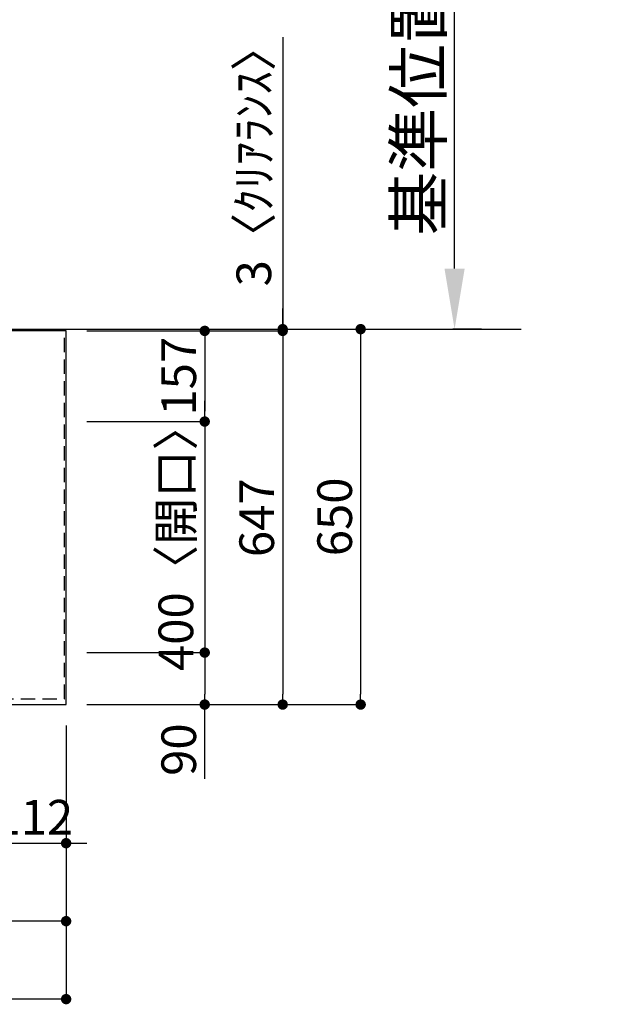
# Model space of a CAD drawing. Extents: x 28111 to 54233, y 210 to 8610.
# Drawn here: x 31942 to 32984, y 5841 to 7546 of the extents above; entities that cross this region are included whole.
import ezdxf

# ---------------------------------------------------------------- set-up
doc = ezdxf.new("R2010")
doc.units = 0
doc.header["$LTSCALE"] = 50
doc.header["$MEASUREMENT"] = 0
doc.linetypes.add('HIDDEN', pattern=[0.375, 0.25, -0.125])
doc.layers.get('0').update_dxf_attribs({"linetype": 'CONTINUOUS'})
for name, color, linetype in [('111-壁仕上', 3, 'CONTINUOUS'), ('121-キャビネット（中）', 253, 'HIDDEN'), ('126-甲板', 2, 'CONTINUOUS'), ('166-寸法B', 11, 'CONTINUOUS')]:
    doc.layers.add(name, color=color, linetype=linetype)
doc.styles.add('KH001', font='txt')
doc.dimstyles.new('KH1xx030', dxfattribs={"dimscale": 30, "dimtxt": 2, "dimasz": 0.6, "dimexe": 0.3, "dimexo": 1.2, "dimgap": 0.5, "dimtad": 3, "dimdec": 1, "dimdsep": 46, "dimlunit": 6, "dimtxsty": 'KH001', "dimblk": 'DOT', "dimcen": 1, "dimdle": 1, "dimclrd": 256, "dimclre": 256, "dimclrt": 256, "dimadec": 0, "dimazin": 0, "dimtfac": 1, "dimtdec": 1, "dimtix": 1, "dimtmove": 2, "dimatfit": 3, "dimldrblk": 'CLOSEDBLANK', "dimfxl": 1, "dimtolj": 1, "dimtzin": 0, "dimlwd": -1, "dimlwe": -1, "dimarcsym": 0})

# ---------------------------------------------------------------- blocks, each defined once
blk = doc.blocks.new('_Dot')
at = {"color": 0, "linetype": 'ByBlock', "lineweight": -2}
blk.add_line((-0.5, 0), (-1, 0), dxfattribs=at)
at = {"color": 0, "linetype": 'ByBlock', "const_width": 0.5}
blk.add_lwpolyline([(-0.25, 0, 1), (0.25, 0, 1)], format="xyb", close=True, dxfattribs=at)
blk = doc.blocks.new('*D53')
at = {"layer": '166-寸法B', "transparency": 16777216}
for p, q in [((29734.2, 6323.9), (29734.2, 5975.9)), ((32022.2, 6323.9), (32022.2, 5975.9)), ((32004.2, 5984.9), (29752.2, 5984.9))]:
    blk.add_line(p, q, dxfattribs=at)
at = {"layer": '166-寸法B', "transparency": 16777216, "xscale": 18, "yscale": 18, "zscale": 18, "rotation": 180}
blk.add_blockref('_Dot', (29734.2, 5984.9), dxfattribs=at)
at = {"layer": '166-寸法B', "transparency": 16777216, "xscale": 18, "yscale": 18, "zscale": 18}
blk.add_blockref('_Dot', (32022.2, 5984.9), dxfattribs=at)
at = {"layer": '166-寸法B', "transparency": 16777216, "insert": (30878.2, 6035.3), "char_height": 60, "attachment_point": 5, "style": 'KH001'}
blk.add_mtext('\\A1;2,288〈ﾜｰｸﾄｯﾌﾟ寸法〉', dxfattribs=at)
blk = doc.blocks.new('_ClosedBlank')
at = {"color": 0, "linetype": 'ByBlock', "lineweight": -2}
for p, q in [((-1, 0.167), (0, 0)), ((-1, 0.167), (-1, -0.167)), ((0, 0), (-1, -0.167))]:
    blk.add_line(p, q, dxfattribs=at)
blk = doc.blocks.new('*D54')
at = {"layer": '166-寸法B', "transparency": 16777216}
for p, q in [((32047.2, 7009.9), (32541.2, 7009.9)), ((32532.2, 6991.9), (32532.2, 6377.9)), ((32058.2, 6359.9), (32541.2, 6359.9))]:
    blk.add_line(p, q, dxfattribs=at)
at = {"layer": '166-寸法B', "transparency": 16777216, "xscale": 18, "yscale": 18, "zscale": 18}
for p, rotation in [((32532.2, 7009.9), 90), ((32532.2, 6359.9), 270)]:
    blk.add_blockref('_Dot', p, dxfattribs=dict(at, rotation=rotation))
at = {"layer": '166-寸法B', "transparency": 16777216, "insert": (32487.2, 6684.9), "char_height": 60, "attachment_point": 5, "rotation": 90, "style": 'KH001'}
blk.add_mtext('\\A1;650', dxfattribs=at)
blk = doc.blocks.new('*D55')
at = {"layer": '166-寸法B', "transparency": 16777216}
for p, q in [((32058.2, 7006.9), (32271.2, 7006.9)), ((32262.2, 6988.9), (32262.2, 6867.9)), ((32157.1, 6849.9), (32271.2, 6849.9))]:
    blk.add_line(p, q, dxfattribs=at)
at = {"layer": '166-寸法B', "transparency": 16777216, "xscale": 18, "yscale": 18, "zscale": 18}
for p, rotation in [((32262.2, 7006.9), 90), ((32262.2, 6849.9), 270)]:
    blk.add_blockref('_Dot', p, dxfattribs=dict(at, rotation=rotation))
at = {"layer": '166-寸法B', "transparency": 16777216, "insert": (32217.2, 6928.4), "char_height": 60, "attachment_point": 5, "rotation": 90, "style": 'KH001'}
blk.add_mtext('\\A1;157', dxfattribs=at)
blk = doc.blocks.new('*D56')
at = {"layer": '166-寸法B', "transparency": 16777216}
for p, q in [((32262.2, 6867.9), (32262.2, 6885.9)), ((32058.2, 6849.9), (32271.2, 6849.9)), ((32262.2, 6849.9), (32262.2, 6449.9)), ((32058.2, 6449.9), (32271.2, 6449.9)), ((32262.2, 6431.9), (32262.2, 6413.9))]:
    blk.add_line(p, q, dxfattribs=at)
at = {"layer": '166-寸法B', "transparency": 16777216, "xscale": 18, "yscale": 18, "zscale": 18}
for p, rotation in [((32262.2, 6849.9), 270), ((32262.2, 6449.9), 90)]:
    blk.add_blockref('_Dot', p, dxfattribs=dict(at, rotation=rotation))
at = {"layer": '166-寸法B', "transparency": 16777216, "insert": (32212.2, 6649.9), "char_height": 60, "attachment_point": 5, "rotation": 90, "style": 'KH001'}
blk.add_mtext('\\A1;400〈開口〉', dxfattribs=at)
blk = doc.blocks.new('*D57')
at = {"layer": '166-寸法B', "transparency": 16777216}
for p, q in [((32058.2, 6449.9), (32271.2, 6449.9)), ((32262.2, 6431.9), (32262.2, 6377.9)), ((32058.2, 6359.9), (32271.2, 6359.9)), ((32262.2, 6231.5), (32262.2, 6359.9))]:
    blk.add_line(p, q, dxfattribs=at)
at = {"layer": '166-寸法B', "transparency": 16777216, "xscale": 18, "yscale": 18, "zscale": 18}
for p, rotation in [((32262.2, 6449.9), 90), ((32262.2, 6359.9), 270)]:
    blk.add_blockref('_Dot', p, dxfattribs=dict(at, rotation=rotation))
at = {"layer": '166-寸法B', "transparency": 16777216, "insert": (32217.2, 6281.9), "char_height": 60, "attachment_point": 5, "rotation": 90, "style": 'KH001'}
blk.add_mtext('\\A1;90', dxfattribs=at)
blk = doc.blocks.new('*D67')
at = {"layer": '166-寸法B', "transparency": 16777216}
for p, q in [((32694.9, 7114.9), (32694.9, 7815.3)), ((32741.2, 7009.9), (32691.9, 7009.9))]:
    blk.add_line(p, q, dxfattribs=at)
blk.add_solid([(32677.4, 7114.9), (32712.4, 7114.9), (32694.9, 7009.9)], dxfattribs=at)
at = {"layer": '166-寸法B', "transparency": 16777216, "insert": (32632.4, 7460.6), "char_height": 81, "attachment_point": 5, "rotation": 90, "style": 'KH001'}
blk.add_mtext('\\A1;基準位置 Ａ', dxfattribs=at)
blk = doc.blocks.new('_None')
blk = doc.blocks.new('*D68')
at = {"layer": '166-寸法B', "transparency": 16777216}
for p, q in [((31910.2, 6323.9), (31910.2, 6110.9)), ((32022.2, 6323.9), (32022.2, 6110.9)), ((31892.2, 6119.9), (31874.2, 6119.9)), ((31910.2, 6119.9), (32022.2, 6119.9)), ((32040.2, 6119.9), (32058.2, 6119.9))]:
    blk.add_line(p, q, dxfattribs=at)
at = {"layer": '166-寸法B', "transparency": 16777216, "xscale": 18, "yscale": 18, "zscale": 18}
blk.add_blockref('_Dot', (31910.2, 6119.9), dxfattribs=at)
at = {"layer": '166-寸法B', "transparency": 16777216, "xscale": 18, "yscale": 18, "zscale": 18, "rotation": 180}
blk.add_blockref('_Dot', (32022.2, 6119.9), dxfattribs=at)
at = {"layer": '166-寸法B', "transparency": 16777216, "insert": (31966.2, 6164.9), "char_height": 60, "attachment_point": 5, "style": 'KH001'}
blk.add_mtext('\\A1;112', dxfattribs=at)
blk = doc.blocks.new('*D69')
at = {"layer": '166-寸法B', "transparency": 16777216}
for p, q in [((32058.2, 7006.9), (32406.2, 7006.9)), ((32397.2, 6988.9), (32397.2, 6377.9)), ((32058.2, 6359.9), (32406.2, 6359.9))]:
    blk.add_line(p, q, dxfattribs=at)
at = {"layer": '166-寸法B', "transparency": 16777216, "xscale": 18, "yscale": 18, "zscale": 18}
for p, rotation in [((32397.2, 7006.9), 90), ((32397.2, 6359.9), 270)]:
    blk.add_blockref('_Dot', p, dxfattribs=dict(at, rotation=rotation))
at = {"layer": '166-寸法B', "transparency": 16777216, "insert": (32352.2, 6683.4), "char_height": 60, "attachment_point": 5, "rotation": 90, "style": 'KH001'}
blk.add_mtext('\\A1;647', dxfattribs=at)
blk = doc.blocks.new('*D70')
at = {"layer": '166-寸法B', "transparency": 16777216}
for p, q in [((32397.2, 7515.7), (32397.2, 7009.9)), ((32397.2, 7027.9), (32397.2, 7045.9)), ((32058.2, 7009.9), (32406.2, 7009.9)), ((32058.2, 7006.9), (32406.2, 7006.9)), ((32397.2, 7006.9), (32397.2, 7009.9)), ((32397.2, 7006.9), (32397.2, 7009.9)), ((32397.2, 6988.9), (32397.2, 6970.9))]:
    blk.add_line(p, q, dxfattribs=at)
at = {"layer": '166-寸法B', "transparency": 16777216, "xscale": 18, "yscale": 18, "zscale": 18}
for p, rotation in [((32397.2, 7009.9), 270), ((32397.2, 7006.9), 90)]:
    blk.add_blockref('_Dot', p, dxfattribs=dict(at, rotation=rotation))
at = {"layer": '166-寸法B', "transparency": 16777216, "insert": (32347.2, 7311.3), "char_height": 60, "attachment_point": 5, "rotation": 90, "style": 'KH001'}
blk.add_mtext('\\A1;3〈ｸﾘｱﾗﾝｽ〉', dxfattribs=at)
blk = doc.blocks.new('*D74')
at = {"layer": '166-寸法B', "transparency": 16777216}
for p, q in [((29731.2, 6323.9), (29731.2, 5840.9)), ((32022.2, 6323.9), (32022.2, 5840.9)), ((32004.2, 5849.9), (29749.2, 5849.9))]:
    blk.add_line(p, q, dxfattribs=at)
at = {"layer": '166-寸法B', "transparency": 16777216, "xscale": 18, "yscale": 18, "zscale": 18, "rotation": 180}
blk.add_blockref('_Dot', (29731.2, 5849.9), dxfattribs=at)
at = {"layer": '166-寸法B', "transparency": 16777216, "xscale": 18, "yscale": 18, "zscale": 18}
blk.add_blockref('_Dot', (32022.2, 5849.9), dxfattribs=at)
at = {"layer": '166-寸法B', "transparency": 16777216, "insert": (30876.7, 5898.7), "char_height": 60, "attachment_point": 5, "style": 'KH001'}
blk.add_mtext('\\A1;2,291', dxfattribs=at)

msp = doc.modelspace()

# ---------------------------------------------------------------- linework, layer by layer
at = {"layer": '111-壁仕上', "ltscale": 2}
msp.add_line((29731.23, 7009.94), (32809.89, 7009.94), dxfattribs=at)
at = {"layer": '121-キャビネット（中）', "ltscale": 2}
msp.add_lwpolyline([(29731.23, 6369.94), (32019.23, 6369.94), (32019.23, 7009.94)], dxfattribs=at)
at = {"layer": '126-甲板'}
msp.add_lwpolyline([(32022.23, 7006.94), (29734.23, 7006.94), (29734.23, 6359.94), (32022.23, 6359.94)], close=True, dxfattribs=at)

# ---------------------------------------------------------------- dimensions: what is measured, and where the dimension line sits
at = {"layer": '166-寸法B'}
dim = msp.add_linear_dim(base=(32694.89, 7806.28), p1=(32771.21, 7009.94), p2=(32983.6, 7806.28), angle=270, text='基準位置 Ａ', dimstyle='KH1xx030', override={"dimtxt": 2.7, "dimasz": 3.5, "dimexe": 0.1, "dimexo": 1, "dimblk2": 'None', "dimsah": 1, "dimdle": 0.3, "dimse2": 1}, dxfattribs=at)
dim.commit()
dim.dimension.update_dxf_attribs({"geometry": '*D67', "text_midpoint": (32632.4, 7460.61)})
dim = msp.add_linear_dim(base=(32397.23, 7009.94), p1=(32022.23, 7006.94), p2=(32022.23, 7009.94), angle=90, text='<>〈ｸﾘｱﾗﾝｽ〉', dimstyle='KH1xx030', override={"dimtmove": 1}, dxfattribs=at)
dim.commit()
dim.dimension.update_dxf_attribs({"geometry": '*D70', "text_midpoint": (32400.25, 7311.3), "dimtype": 128})
for base, p1, p2, picture, middle in [((32532.23, 6359.94), (32011.16, 7009.94), (32022.23, 6359.94), '*D54', (32487.23, 6684.94)), ((32262.23, 6849.94), (32022.23, 7006.94), (32121.08, 6849.94), '*D55', (32217.23, 6928.44)), ((32397.23, 6359.94), (32022.23, 7006.94), (32022.23, 6359.94), '*D69', (32352.23, 6683.44))]:
    dim = msp.add_linear_dim(base=base, p1=p1, p2=p2, angle=90, dimstyle='KH1xx030', dxfattribs=at)
    dim.commit()
    dim.dimension.update_dxf_attribs({"geometry": picture, "text_midpoint": middle})
dim = msp.add_linear_dim(base=(32262.23, 6449.94), p1=(32022.23, 6849.94), p2=(32022.23, 6449.94), angle=90, text='<>〈開口〉', dimstyle='KH1xx030', dxfattribs=at)
dim.commit()
dim.dimension.update_dxf_attribs({"geometry": '*D56', "text_midpoint": (32212.2, 6649.94)})
dim = msp.add_linear_dim(base=(32262.23, 6359.94), p1=(32022.23, 6449.94), p2=(32022.23, 6359.94), angle=90, dimstyle='KH1xx030', override={"dimtmove": 1}, dxfattribs=at)
dim.commit()
dim.dimension.update_dxf_attribs({"geometry": '*D57', "text_midpoint": (32278.03, 6281.94), "dimtype": 128})
for base, p1, p2, picture, middle in [((29731.23, 5849.94), (32022.23, 6359.94), (29731.23, 6359.94), '*D74', (30876.73, 5898.75)), ((32022.23, 6119.94), (31910.23, 6359.94), (32022.23, 6359.94), '*D68', (31966.23, 6164.94))]:
    dim = msp.add_linear_dim(base=base, p1=p1, p2=p2, dimstyle='KH1xx030', dxfattribs=at)
    dim.commit()
    dim.dimension.update_dxf_attribs({"geometry": picture, "text_midpoint": middle})
dim = msp.add_linear_dim(base=(29734.23, 5984.94), p1=(32022.23, 6359.94), p2=(29734.23, 6359.94), text='<>〈ﾜｰｸﾄｯﾌﾟ寸法〉', dimstyle='KH1xx030', dxfattribs=at)
dim.commit()
dim.dimension.update_dxf_attribs({"geometry": '*D53', "text_midpoint": (30878.23, 6035.27)})

doc.saveas('drawing.dxf')
